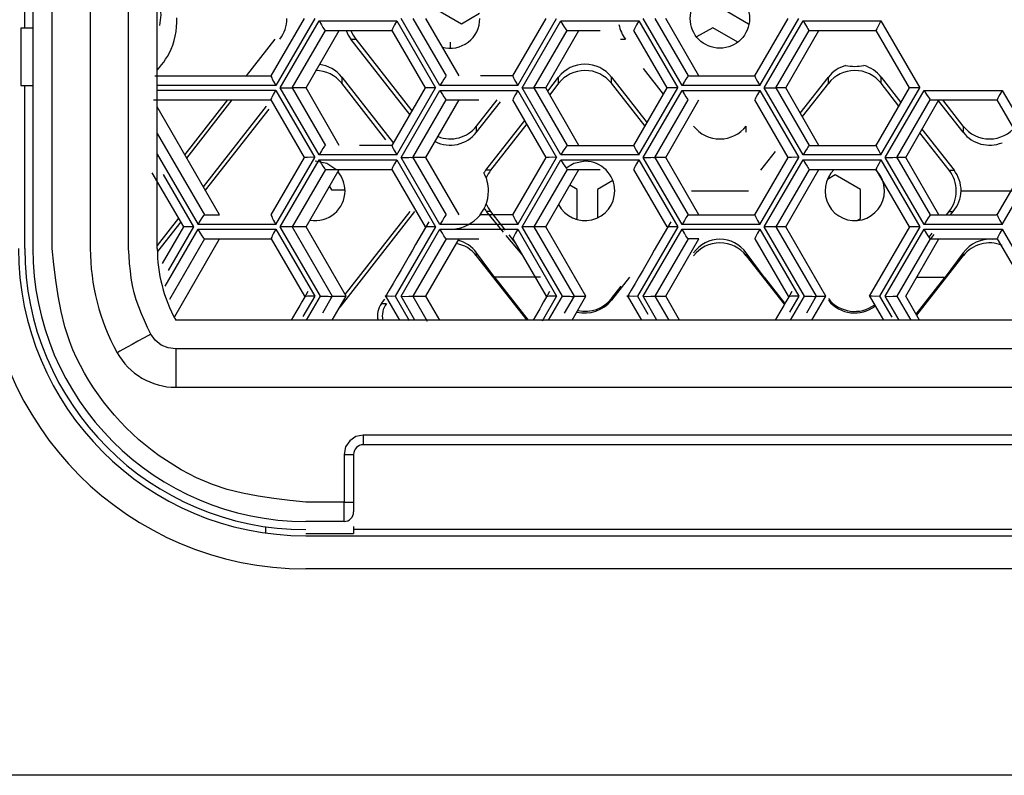
# Model space of a CAD drawing. Extents: x 55 to 235, y 28 to 156.
# Drawn here: x 98 to 100, y 117 to 119 of the extents above; entities that cross this region are included whole.
import ezdxf

# ---------------------------------------------------------------- set-up
doc = ezdxf.new("R2010")
doc.units = 0
doc.header["$MEASUREMENT"] = 0
doc.linetypes.add('DURCHGEHEND', pattern=[0])
doc.layers.add('ARMATUR', color=7, linetype='Continuous')

msp = doc.modelspace()

# ---------------------------------------------------------------- linework, layer by layer
at = {"layer": 'ARMATUR', "color": 3, "linetype": 'DURCHGEHEND'}
for p, q in [((97.82254, 118.694847), (97.82254, 119.119835)), ((97.843842, 119.119835), (97.843842, 118.119835)), ((97.893829, 118.119835), (97.893829, 119.119835)), ((97.993805, 119.119835), (97.993805, 118.119835)), ((98.093842, 118.119835), (98.093842, 119.119835)), ((98.168793, 118.119835), (98.168793, 119.119835)), ((98.896759, 118.744194), (98.962555, 118.7062)), ((99.646759, 118.744194), (99.712555, 118.7062)), ((98.466034, 118.569847), (98.55307, 118.71981)), ((98.579742, 118.71981), (98.47818, 118.544823)), ((98.906769, 118.544823), (98.805084, 118.71981)), ((98.835968, 118.71981), (98.923065, 118.569847)), ((98.956512, 118.569847), (98.870148, 118.71981)), ((98.962555, 118.7062), (99.009674, 118.733421)), ((99.09726, 118.569847), (99.184357, 118.71981)), ((99.109711, 118.544823), (99.211395, 118.71981)), ((99.538727, 118.544823), (99.436981, 118.71981)), ((99.46756, 118.71981), (99.554718, 118.569847)), ((99.582733, 118.569847), (99.496307, 118.71981)), ((99.729034, 118.569847), (99.816254, 118.71981)), ((99.741852, 118.544823), (99.843597, 118.71981)), ((97.812592, 118.694847), (97.812592, 118.544823)), ((97.843842, 118.694847), (97.812592, 118.694847)), ((98.48941, 118.538597), (98.590973, 118.713585)), ((98.590973, 118.713585), (98.793854, 118.713585)), ((98.793854, 118.713585), (98.895477, 118.538597)), ((99.120941, 118.538597), (99.222687, 118.713585)), ((99.222687, 118.713585), (99.42569, 118.713585)), ((99.42569, 118.713585), (99.527435, 118.538597)), ((99.618805, 118.695824), (99.576874, 118.671623)), ((99.684357, 118.658043), (99.618805, 118.695824)), ((99.712555, 118.7062), (99.71402, 118.707024)), ((99.753143, 118.538597), (99.854889, 118.713585)), ((99.854889, 118.713585), (100.058136, 118.713585)), ((100.058136, 118.713585), (100.159943, 118.538597)), ((98.475677, 118.665916), (98.400482, 118.569847)), ((98.520416, 118.538597), (98.607452, 118.68856)), ((98.557343, 118.538597), (98.643585, 118.68856)), ((98.607452, 118.68856), (98.60849, 118.68856)), ((98.60849, 118.68856), (98.781525, 118.68856)), ((98.828278, 118.469048), (98.674225, 118.665916)), ((98.674225, 118.665916), (98.686981, 118.665916)), ((98.686981, 118.665916), (98.83371, 118.478416)), ((98.868622, 118.538597), (98.781525, 118.68856)), ((99.151703, 118.538597), (99.2388, 118.68856)), ((99.183136, 118.538597), (99.269501, 118.68856)), ((99.2388, 118.68856), (99.242645, 118.68856)), ((99.242645, 118.68856), (99.324677, 118.68856)), ((99.378387, 118.665916), (99.391144, 118.665916)), ((99.500214, 118.538597), (99.413055, 118.68856)), ((99.783539, 118.538597), (99.870758, 118.68856)), ((99.809601, 118.538597), (99.896027, 118.68856)), ((99.870758, 118.68856), (99.873993, 118.68856)), ((99.873993, 118.68856), (100.045197, 118.68856)), ((100.132416, 118.538597), (100.045197, 118.68856)), ((98.934662, 118.642357), (98.934662, 118.657829)), ((99.490753, 118.522301), (99.438446, 118.589165)), ((98.162506, 118.569847), (98.466034, 118.569847)), ((98.650238, 118.566917), (98.785065, 118.394585)), ((98.650238, 118.566917), (98.650238, 118.550621)), ((99.096344, 118.569847), (99.012177, 118.569847)), ((99.09726, 118.569847), (99.096344, 118.569847)), ((99.187958, 118.530296), (99.216583, 118.566917)), ((99.216583, 118.550621), (99.216583, 118.566917)), ((99.354401, 118.566917), (99.44754, 118.447868)), ((99.354401, 118.550621), (99.354401, 118.566917)), ((99.554718, 118.569847), (99.727386, 118.569847)), ((99.729034, 118.569847), (99.727386, 118.569847)), ((99.847321, 118.473076), (99.920746, 118.566917)), ((99.920746, 118.550621), (99.920746, 118.566917)), ((100.058563, 118.566917), (100.110382, 118.500694)), ((100.058563, 118.550621), (100.058563, 118.566917)), ((97.812592, 118.544823), (97.843842, 118.544823)), ((97.82254, 118.119835), (97.82254, 118.544823)), ((98.47818, 118.544823), (98.168793, 118.544823)), ((98.590973, 118.363579), (98.48941, 118.538597)), ((98.557343, 118.538597), (98.520416, 118.538597)), ((98.520416, 118.538597), (98.607452, 118.388573)), ((98.643585, 118.388573), (98.557343, 118.538597)), ((98.765656, 118.403099), (98.650238, 118.550621)), ((98.781525, 118.388573), (98.868622, 118.538597)), ((98.793854, 118.363579), (98.895477, 118.538597)), ((99.109711, 118.544823), (98.906769, 118.544823)), ((99.222687, 118.363579), (99.120941, 118.538597)), ((99.183136, 118.538597), (99.151703, 118.538597)), ((99.151703, 118.538597), (99.2388, 118.388573)), ((99.269501, 118.388573), (99.183136, 118.538597)), ((99.216583, 118.550621), (99.193329, 118.520897)), ((99.442108, 118.438499), (99.354401, 118.550621)), ((99.413055, 118.388573), (99.500214, 118.538597)), ((99.42569, 118.363579), (99.527435, 118.538597)), ((99.741852, 118.544823), (99.538727, 118.544823)), ((99.854889, 118.363579), (99.753143, 118.538597)), ((99.809601, 118.538597), (99.783539, 118.538597)), ((99.783539, 118.538597), (99.870758, 118.388573)), ((99.896027, 118.388573), (99.809601, 118.538597)), ((99.920746, 118.550621), (99.852753, 118.463707)), ((100.045197, 118.388573), (100.132416, 118.538597)), ((100.058136, 118.363579), (100.159943, 118.538597)), ((100.10495, 118.491356), (100.058563, 118.550621)), ((98.47818, 118.53231), (98.168793, 118.53231)), ((98.47818, 118.53231), (98.579742, 118.357323)), ((98.805084, 118.357323), (98.906769, 118.53231)), ((98.906769, 118.53231), (99.109711, 118.53231)), ((99.109711, 118.53231), (99.211395, 118.357323)), ((99.436981, 118.357323), (99.538727, 118.53231)), ((99.538727, 118.53231), (99.741852, 118.53231)), ((99.741852, 118.53231), (99.843597, 118.357323)), ((100.069427, 118.357323), (100.171234, 118.53231)), ((100.171234, 118.53231), (100.374481, 118.53231)), ((100.374481, 118.53231), (100.476349, 118.357323)), ((98.158478, 118.507347), (98.466034, 118.507347)), ((98.330902, 118.207329), (98.168793, 118.489281)), ((98.351593, 118.507347), (98.240265, 118.365044)), ((98.245636, 118.355644), (98.364288, 118.507347)), ((98.453094, 118.491081), (98.288605, 118.280876)), ((98.55307, 118.357323), (98.466034, 118.507347)), ((98.835968, 118.357323), (98.923065, 118.507347)), ((98.870148, 118.357323), (98.956512, 118.507347)), ((98.923065, 118.507347), (98.923676, 118.507347)), ((98.923676, 118.507347), (99.007965, 118.507347)), ((99.002289, 118.439049), (99.055939, 118.507591)), ((99.002289, 118.422752), (99.064667, 118.502464)), ((99.184357, 118.357323), (99.09726, 118.507347)), ((99.46756, 118.357323), (99.554718, 118.507347)), ((99.496307, 118.357323), (99.582733, 118.507347)), ((99.816254, 118.357323), (99.729034, 118.507347)), ((100.099701, 118.357323), (100.18692, 118.507347)), ((100.123016, 118.357323), (100.209442, 118.507347)), ((100.18692, 118.507347), (100.188751, 118.507347)), ((100.188751, 118.507347), (100.361359, 118.507347)), ((100.272858, 118.422752), (100.208282, 118.505272)), ((100.272858, 118.439049), (100.219391, 118.507347)), ((100.448639, 118.357323), (100.361359, 118.507347)), ((98.459625, 118.483147), (98.294037, 118.271507)), ((99.002289, 118.422752), (99.002289, 118.439049)), ((99.026337, 118.323753), (99.128204, 118.453972)), ((99.133636, 118.444633), (99.039093, 118.323753)), ((99.706451, 118.422752), (99.706451, 118.439049)), ((100.272858, 118.439049), (100.272858, 118.422752)), ((98.168793, 118.419823), (98.292023, 118.207329)), ((100.236053, 118.323753), (100.159821, 118.421227)), ((100.165192, 118.430565), (100.24881, 118.323753)), ((98.776886, 118.388573), (98.696503, 118.388573)), ((98.781525, 118.388573), (98.776886, 118.388573)), ((99.2388, 118.388573), (99.411774, 118.388573)), ((99.413055, 118.388573), (99.411774, 118.388573)), ((99.870758, 118.388573), (100.043182, 118.388573)), ((100.045197, 118.388573), (100.043182, 118.388573)), ((98.168793, 118.366112), (98.275421, 118.182335)), ((98.466034, 118.207329), (98.55307, 118.357323)), ((98.47818, 118.182335), (98.579742, 118.357323)), ((98.793854, 118.363579), (98.590973, 118.363579)), ((98.906769, 118.182335), (98.805084, 118.357323)), ((98.870148, 118.357323), (98.835968, 118.357323)), ((98.835968, 118.357323), (98.923065, 118.207329)), ((98.956512, 118.207329), (98.870148, 118.357323)), ((99.09726, 118.207329), (99.184357, 118.357323)), ((99.109711, 118.182335), (99.211395, 118.357323)), ((99.42569, 118.363579), (99.222687, 118.363579)), ((99.538727, 118.182335), (99.436981, 118.357323)), ((99.496307, 118.357323), (99.46756, 118.357323)), ((99.46756, 118.357323), (99.554718, 118.207329)), ((99.582733, 118.207329), (99.496307, 118.357323)), ((99.729034, 118.207329), (99.816254, 118.357323)), ((99.741852, 118.182335), (99.843597, 118.357323)), ((99.78183, 118.3731), (99.743256, 118.323753)), ((100.058136, 118.363579), (99.854889, 118.363579)), ((100.171234, 118.182335), (100.069427, 118.357323)), ((100.123016, 118.357323), (100.099701, 118.357323)), ((100.099701, 118.357323), (100.18692, 118.207329)), ((100.209442, 118.207329), (100.123016, 118.357323)), ((100.361359, 118.207329), (100.448639, 118.357323)), ((100.374481, 118.182335), (100.476349, 118.357323)), ((98.48941, 118.176079), (98.590973, 118.351097)), ((98.590973, 118.351097), (98.793854, 118.351097)), ((98.793854, 118.351097), (98.895477, 118.176079)), ((99.120941, 118.176079), (99.222687, 118.351097)), ((99.222687, 118.351097), (99.42569, 118.351097)), ((99.42569, 118.351097), (99.527435, 118.176079)), ((99.753143, 118.176079), (99.854889, 118.351097)), ((99.854889, 118.351097), (100.058136, 118.351097)), ((100.058136, 118.351097), (100.159943, 118.176079)), ((98.23764, 118.176079), (98.155731, 118.317436)), ((98.264191, 118.176079), (98.185089, 118.312431)), ((98.607452, 118.326073), (98.520416, 118.176079)), ((98.557343, 118.176079), (98.643585, 118.326073)), ((98.607452, 118.326073), (98.60849, 118.326073)), ((98.60849, 118.326073), (98.781525, 118.326073)), ((98.868622, 118.176079), (98.781525, 118.326073)), ((99.039093, 118.323753), (99.026337, 118.323753)), ((99.2388, 118.326073), (99.151703, 118.176079)), ((99.183136, 118.176079), (99.269501, 118.326073)), ((99.2388, 118.326073), (99.242645, 118.326073)), ((99.242645, 118.326073), (99.324677, 118.326073)), ((99.500214, 118.176079), (99.413055, 118.326073)), ((99.870758, 118.326073), (99.783539, 118.176079)), ((99.809601, 118.176079), (99.896027, 118.326073)), ((99.870758, 118.326073), (99.873993, 118.326073)), ((99.873993, 118.326073), (100.045197, 118.326073)), ((99.938812, 118.31179), (99.918243, 118.29995)), ((100.004669, 118.273827), (99.938812, 118.31179)), ((100.132416, 118.176079), (100.045197, 118.326073)), ((100.236053, 118.323753), (100.24881, 118.323753)), ((98.618011, 118.281639), (98.623138, 118.272728)), ((99.264679, 118.273827), (99.245697, 118.284752)), ((99.358063, 118.296959), (99.317963, 118.273827)), ((98.623138, 118.272728), (98.658783, 118.272728)), ((99.264679, 118.197777), (99.264679, 118.273827)), ((99.317963, 118.273827), (99.317963, 118.199486)), ((99.563263, 118.269829), (99.711884, 118.269829)), ((100.004669, 118.197777), (100.004669, 118.273827)), ((100.267426, 118.269829), (100.416046, 118.269829)), ((98.292023, 118.207329), (98.330902, 118.207329)), ((98.840485, 118.215904), (98.645172, 117.96627)), ((98.827728, 118.215904), (98.658722, 117.99984)), ((99.096344, 118.207329), (99.012177, 118.207329)), ((99.072784, 118.162254), (99.028595, 118.215904)), ((99.039093, 118.215904), (99.028595, 118.215904)), ((99.039093, 118.215904), (99.076752, 118.167747)), ((99.09726, 118.207329), (99.096344, 118.207329)), ((99.554718, 118.207329), (99.727386, 118.207329)), ((99.729034, 118.207329), (99.727386, 118.207329)), ((100.18692, 118.207329), (100.359161, 118.207329)), ((100.22934, 118.207329), (100.236053, 118.215904)), ((100.236053, 118.215904), (100.246552, 118.215904)), ((100.239471, 118.207329), (100.246552, 118.215904)), ((100.361359, 118.207329), (100.359161, 118.207329)), ((98.224457, 118.198875), (98.168793, 118.127769)), ((98.229889, 118.189507), (98.168915, 118.111595)), ((98.182465, 118.080833), (98.23764, 118.176079)), ((98.198273, 118.062462), (98.264191, 118.176079)), ((98.47818, 118.182335), (98.275421, 118.182335)), ((98.594635, 117.994835), (98.48941, 118.176079)), ((98.557343, 118.176079), (98.520416, 118.176079)), ((98.520416, 118.176079), (98.62558, 117.994835)), ((98.661591, 117.994835), (98.557343, 118.176079)), ((98.895477, 118.176079), (98.790192, 117.994835)), ((99.109711, 118.182335), (98.906769, 118.182335)), ((99.226288, 117.994835), (99.120941, 118.176079)), ((99.183136, 118.176079), (99.151703, 118.176079)), ((99.151703, 118.176079), (99.256989, 117.994835)), ((99.287506, 117.994835), (99.183136, 118.176079)), ((99.261688, 118.196068), (99.264679, 118.197777)), ((99.527435, 118.176079), (99.422089, 117.994835)), ((99.741852, 118.182335), (99.538727, 118.182335)), ((99.858551, 117.994835), (99.753143, 118.176079)), ((99.809601, 118.176079), (99.783539, 118.176079)), ((99.783539, 118.176079), (99.888885, 117.994835)), ((99.914032, 117.994835), (99.809601, 118.176079)), ((99.995575, 118.192558), (100.004669, 118.197777)), ((100.132416, 118.176079), (100.027008, 117.994835)), ((100.159943, 118.176079), (100.054474, 117.994835)), ((100.374481, 118.182335), (100.171234, 118.182335)), ((98.18924, 118.021263), (98.275421, 118.169823)), ((98.275421, 118.169823), (98.47818, 118.169823)), ((98.47818, 118.169823), (98.579742, 117.994835)), ((98.805084, 117.994835), (98.906769, 118.169823)), ((98.906769, 118.169823), (99.109711, 118.169823)), ((99.121246, 118.103508), (99.079803, 118.153801)), ((99.086273, 118.155602), (99.104584, 118.132164)), ((99.109711, 118.169823), (99.211395, 117.994835)), ((99.436981, 117.994835), (99.538727, 118.169823)), ((99.538727, 118.169823), (99.741852, 118.169823)), ((99.741852, 118.169823), (99.843597, 117.994835)), ((100.069427, 117.994835), (100.171234, 118.169823)), ((100.171234, 118.169823), (100.374481, 118.169823)), ((100.183746, 118.14904), (100.191803, 118.159294)), ((100.188263, 118.145195), (100.197052, 118.155907)), ((100.374481, 118.169823), (100.476349, 117.994835)), ((98.292023, 118.144829), (98.200165, 117.986443)), ((98.214203, 117.941856), (98.330902, 118.144829)), ((98.292023, 118.144829), (98.293488, 118.144829)), ((98.293488, 118.144829), (98.466034, 118.144829)), ((98.466034, 118.144829), (98.55307, 117.994835)), ((98.923065, 118.144829), (98.835968, 117.994835)), ((98.870148, 117.994835), (98.956512, 118.144829)), ((98.923065, 118.144829), (98.923676, 118.144829)), ((98.923676, 118.144829), (99.007965, 118.144829)), ((99.09726, 118.144829), (99.184357, 117.994835)), ((99.554718, 118.144829), (99.46756, 117.994835)), ((99.496307, 117.994835), (99.582733, 118.144829)), ((99.582733, 118.144829), (99.554718, 118.144829)), ((99.729034, 118.144829), (99.816254, 117.994835)), ((100.18692, 118.144829), (100.099701, 117.994835)), ((100.123016, 117.994835), (100.209442, 118.144829)), ((100.18692, 118.144829), (100.188751, 118.144829)), ((100.188751, 118.144829), (100.361359, 118.144829)), ((100.361359, 118.144829), (100.448639, 117.994835)), ((99.049286, 118.044823), (99.002289, 118.108269)), ((99.002289, 118.100609), (99.002289, 118.108269)), ((99.134003, 117.932335), (99.002289, 118.100609)), ((99.753448, 118.044823), (99.706451, 118.108269)), ((99.706451, 118.108269), (99.706451, 118.100609)), ((99.706451, 118.100609), (99.805145, 117.97451)), ((100.151459, 117.945457), (100.272858, 118.100609)), ((100.272858, 118.108269), (100.225861, 118.044823)), ((100.272858, 118.100609), (100.272858, 118.108269)), ((99.169586, 118.044823), (99.049286, 118.044823)), ((99.049286, 118.044823), (99.137299, 117.932335)), ((99.401337, 118.044823), (99.354401, 117.984764)), ((99.354401, 117.989037), (99.379852, 118.021629)), ((99.753448, 118.044823), (99.806488, 117.977013)), ((100.150055, 117.947899), (100.225861, 118.044823)), ((100.151825, 118.044823), (100.225861, 118.044823)), ((98.579742, 117.994835), (98.549103, 117.942009)), ((98.558319, 117.932335), (98.594635, 117.994835)), ((98.62558, 117.994835), (98.599884, 117.950523)), ((98.62558, 117.994835), (98.661591, 117.994835)), ((98.625641, 117.932335), (98.661591, 117.994835)), ((98.753937, 117.975639), (98.762848, 117.986961)), ((98.753937, 117.975639), (98.766693, 117.975639)), ((98.790192, 117.994835), (98.826752, 117.931908)), ((98.8414, 117.932335), (98.805084, 117.994835)), ((98.835968, 117.994835), (98.870148, 117.994835)), ((98.835968, 117.994835), (98.873566, 117.930138)), ((98.906158, 117.932335), (98.870148, 117.994835)), ((99.211395, 117.994835), (99.173615, 117.929802)), ((99.189972, 117.932335), (99.226288, 117.994835)), ((99.256989, 117.994835), (99.231354, 117.950768)), ((99.251556, 117.932335), (99.287506, 117.994835)), ((99.256989, 117.994835), (99.287506, 117.994835)), ((99.354401, 117.984764), (99.354401, 117.989037)), ((99.422089, 117.994835), (99.449249, 117.948021)), ((99.473297, 117.932335), (99.436981, 117.994835)), ((99.46756, 117.994835), (99.496307, 117.994835)), ((99.46756, 117.994835), (99.503876, 117.932335)), ((99.532318, 117.932335), (99.496307, 117.994835)), ((99.843597, 117.994835), (99.81955, 117.953453)), ((99.822174, 117.932335), (99.858551, 117.994835)), ((99.888885, 117.994835), (99.863434, 117.951012)), ((99.878021, 117.932335), (99.914032, 117.994835)), ((99.888885, 117.994835), (99.914032, 117.994835)), ((100.054474, 117.994835), (100.086151, 117.940392)), ((100.105743, 117.932335), (100.069427, 117.994835)), ((100.099701, 117.994835), (100.136017, 117.932335)), ((100.159027, 117.932335), (100.123016, 117.994835)), ((107.395416, 117.932335), (98.217194, 117.932335)), ((107.395416, 117.857323), (98.217194, 117.857323)), ((98.217194, 117.857323), (98.217194, 117.757347)), ((98.217194, 117.757347), (107.395416, 117.757347)), ((100.756317, 117.632347), (98.706329, 117.632347)), ((98.706329, 117.632347), (98.706329, 117.607323)), ((100.756317, 117.607323), (98.706329, 117.607323)), ((98.656342, 117.582329), (98.656342, 117.457329)), ((98.656342, 117.582329), (98.681305, 117.582329)), ((98.681305, 117.582329), (98.681305, 117.457329)), ((98.656342, 117.457329), (98.556305, 117.457329)), ((98.656342, 117.457329), (98.681305, 117.457329)), ((98.656342, 117.40731), (98.656342, 117.457329)), ((98.656342, 117.40731), (98.556305, 117.40731)), ((98.451324, 117.393639), (98.451324, 117.37722)), ((98.681305, 117.393822), (98.681305, 117.37606)), ((100.781342, 117.38607), (98.681305, 117.38607)), ((98.556305, 117.37606), (98.681305, 117.37606)), ((98.556305, 117.369835), (107.056305, 117.369835)), ((107.056305, 117.283226), (98.556305, 117.283226))]:
    msp.add_line(p, q, dxfattribs=at)
at = {"layer": 'ARMATUR', "color": 1, "linetype": 'DURCHGEHEND'}
msp.add_line((110.106293, 116.744835), (95.506317, 116.744835), dxfattribs=at)
at = {"layer": 'ARMATUR', "color": 3, "linetype": 'DURCHGEHEND'}
for points in [[(98.168915, 118.770653, 0), (98.176849, 118.742821, 0), (98.177498, 118.735985, 0), (98.177559, 118.72908, 0), (98.177155, 118.722137, 0), (98.176407, 118.715157, 0), (98.17543, 118.708153, 0), (98.174347, 118.701134, 0)], [(98.168793, 118.584557, 0), (98.174423, 118.591614, 0), (98.179977, 118.598717, 0), (98.185364, 118.605911, 0), (98.190506, 118.613251, 0), (98.195328, 118.620773, 0), (98.199738, 118.628532, 0), (98.204903, 118.639313, 0), (98.209244, 118.650497, 0), (98.212807, 118.662018, 0), (98.215622, 118.673798, 0), (98.21772, 118.685738, 0), (98.219147, 118.697777, 0), (98.219933, 118.709709, 0), (98.2201, 118.721626, 0)], [(98.590973, 118.713585, 0), (98.597198, 118.703026, 0), (98.601349, 118.696556, 0), (98.603668, 118.693047, 0), (98.605499, 118.690514, 0), (98.606781, 118.689049, 0), (98.607452, 118.68856, 0)], [(98.793854, 118.713585, 0), (98.788055, 118.703026, 0), (98.784637, 118.696556, 0), (98.78299, 118.693047, 0), (98.781891, 118.690514, 0), (98.781464, 118.689049, 0), (98.781525, 118.68856, 0)], [(99.2388, 118.68856, 0), (99.23819, 118.689049, 0), (99.236969, 118.690514, 0), (99.235199, 118.693047, 0), (99.232941, 118.696556, 0), (99.22879, 118.703026, 0), (99.222687, 118.713585, 0)], [(99.42569, 118.713585, 0), (99.419891, 118.703026, 0), (99.416412, 118.696556, 0), (99.414703, 118.693047, 0), (99.413544, 118.690514, 0), (99.413055, 118.689049, 0), (99.413055, 118.68856, 0)], [(99.854889, 118.713585, 0), (99.861053, 118.703026, 0), (99.865082, 118.696556, 0), (99.86734, 118.693047, 0), (99.869049, 118.690514, 0), (99.870148, 118.689049, 0), (99.870758, 118.68856, 0)], [(100.058136, 118.713585, 0), (100.052277, 118.703026, 0), (100.048737, 118.696556, 0), (100.046967, 118.693047, 0), (100.045746, 118.690514, 0), (100.045197, 118.689049, 0), (100.045197, 118.68856, 0)], [(98.466034, 118.569847, 0), (98.465912, 118.569359, 0), (98.466339, 118.567894, 0), (98.467377, 118.565361, 0), (98.468964, 118.561852, 0), (98.472382, 118.555382, 0), (98.47818, 118.544823, 0)], [(98.923065, 118.569847, 0), (98.922394, 118.569359, 0), (98.921173, 118.567894, 0), (98.919342, 118.565361, 0), (98.917023, 118.561852, 0), (98.912933, 118.555382, 0), (98.906769, 118.544823, 0)], [(99.09726, 118.569847, 0), (99.097137, 118.569359, 0), (99.097687, 118.567894, 0), (99.098724, 118.565361, 0), (99.100433, 118.561852, 0), (99.103912, 118.555382, 0), (99.109711, 118.544823, 0)], [(99.554718, 118.569847, 0), (99.554108, 118.569359, 0), (99.552948, 118.567894, 0), (99.551178, 118.565361, 0), (99.54892, 118.561852, 0), (99.544891, 118.555382, 0), (99.538727, 118.544823, 0)], [(99.729034, 118.569847, 0), (99.729034, 118.569359, 0), (99.729584, 118.567894, 0), (99.730743, 118.565361, 0), (99.732513, 118.561852, 0), (99.735992, 118.555382, 0), (99.741852, 118.544823, 0)], [(98.48941, 118.538597, 0), (98.499603, 118.538414, 0), (98.509613, 118.538567, 0), (98.513702, 118.538719, 0), (98.516998, 118.538689, 0), (98.519318, 118.538597, 0), (98.520416, 118.538597, 0)], [(98.895477, 118.538597, 0), (98.885529, 118.538719, 0), (98.876373, 118.538597, 0), (98.872894, 118.538414, 0), (98.870331, 118.538475, 0), (98.868866, 118.538536, 0), (98.868622, 118.538597, 0)], [(99.120941, 118.538597, 0), (99.131134, 118.538414, 0), (99.141144, 118.538567, 0), (99.145172, 118.538719, 0), (99.148407, 118.538689, 0), (99.150665, 118.538597, 0), (99.151703, 118.538597, 0)], [(99.527435, 118.538597, 0), (99.517487, 118.538719, 0), (99.508209, 118.538597, 0), (99.50473, 118.538414, 0), (99.502045, 118.538475, 0), (99.500519, 118.538536, 0), (99.500214, 118.538597, 0)], [(99.753143, 118.538597, 0), (99.763275, 118.538414, 0), (99.773224, 118.538567, 0), (99.777191, 118.538719, 0), (99.780426, 118.538689, 0), (99.782623, 118.538597, 0), (99.783539, 118.538597, 0)], [(100.159943, 118.538597, 0), (100.149933, 118.538719, 0), (100.140594, 118.538597, 0), (100.137054, 118.538414, 0), (100.134308, 118.538475, 0), (100.132721, 118.538536, 0), (100.132416, 118.538597, 0)], [(98.466034, 118.507347, 0), (98.465912, 118.507805, 0), (98.466339, 118.5093, 0), (98.467377, 118.511803, 0), (98.468964, 118.515282, 0), (98.472382, 118.521812, 0), (98.47818, 118.53231, 0)], [(98.906769, 118.53231, 0), (98.912933, 118.521812, 0), (98.917023, 118.515282, 0), (98.919342, 118.511803, 0), (98.921173, 118.5093, 0), (98.922394, 118.507805, 0), (98.923065, 118.507347, 0)], [(99.109711, 118.53231, 0), (99.103912, 118.521812, 0), (99.100433, 118.515282, 0), (99.098724, 118.511803, 0), (99.097687, 118.5093, 0), (99.097137, 118.507805, 0), (99.09726, 118.507347, 0)], [(99.538727, 118.53231, 0), (99.544891, 118.521812, 0), (99.54892, 118.515282, 0), (99.551178, 118.511803, 0), (99.552948, 118.5093, 0), (99.554108, 118.507805, 0), (99.554718, 118.507347, 0)], [(99.741852, 118.53231, 0), (99.735992, 118.521812, 0), (99.732513, 118.515282, 0), (99.730743, 118.511803, 0), (99.729584, 118.5093, 0), (99.729034, 118.507805, 0), (99.729034, 118.507347, 0)], [(100.171234, 118.53231, 0), (100.177338, 118.521812, 0), (100.181366, 118.515282, 0), (100.183563, 118.511803, 0), (100.185272, 118.5093, 0), (100.186371, 118.507805, 0), (100.18692, 118.507347, 0)], [(100.374481, 118.53231, 0), (100.368622, 118.521812, 0), (100.365082, 118.515282, 0), (100.363251, 118.511803, 0), (100.36203, 118.5093, 0), (100.36142, 118.507805, 0), (100.361359, 118.507347, 0)], [(98.607452, 118.388573, 0), (98.606781, 118.388084, 0), (98.605499, 118.38662, 0), (98.603668, 118.384117, 0), (98.601349, 118.380638, 0), (98.597198, 118.374107, 0), (98.590973, 118.363579, 0)], [(98.781525, 118.388573, 0), (98.781464, 118.388084, 0), (98.781891, 118.38662, 0), (98.78299, 118.384117, 0), (98.784637, 118.380638, 0), (98.788055, 118.374107, 0), (98.793854, 118.363579, 0)], [(99.2388, 118.388573, 0), (99.23819, 118.388084, 0), (99.236969, 118.38662, 0), (99.235199, 118.384117, 0), (99.232941, 118.380638, 0), (99.22879, 118.374107, 0), (99.222687, 118.363579, 0)], [(99.413055, 118.388573, 0), (99.413055, 118.388084, 0), (99.413544, 118.38662, 0), (99.414703, 118.384117, 0), (99.416412, 118.380638, 0), (99.419891, 118.374107, 0), (99.42569, 118.363579, 0)], [(99.870758, 118.388573, 0), (99.870148, 118.388084, 0), (99.869049, 118.38662, 0), (99.86734, 118.384117, 0), (99.865082, 118.380638, 0), (99.861053, 118.374107, 0), (99.854889, 118.363579, 0)], [(100.045197, 118.388573, 0), (100.045197, 118.388084, 0), (100.045746, 118.38662, 0), (100.046967, 118.384117, 0), (100.048737, 118.380638, 0), (100.052277, 118.374107, 0), (100.058136, 118.363579, 0)], [(98.579742, 118.357323, 0), (98.569855, 118.357506, 0), (98.560699, 118.357323, 0), (98.55722, 118.357201, 0), (98.554657, 118.357201, 0), (98.553253, 118.357323, 0), (98.55307, 118.357323, 0)], [(98.805084, 118.357323, 0), (98.815277, 118.35717, 0), (98.825287, 118.357323, 0), (98.829315, 118.357475, 0), (98.832611, 118.357445, 0), (98.83493, 118.357353, 0), (98.835968, 118.357323, 0)], [(99.211395, 118.357323, 0), (99.201447, 118.357506, 0), (99.19223, 118.357323, 0), (99.188751, 118.357201, 0), (99.186127, 118.357201, 0), (99.184601, 118.357323, 0), (99.184357, 118.357323, 0)], [(99.436981, 118.357323, 0), (99.447174, 118.35717, 0), (99.457123, 118.357323, 0), (99.46109, 118.357475, 0), (99.464325, 118.357445, 0), (99.466583, 118.357353, 0), (99.46756, 118.357323, 0)], [(99.843597, 118.357323, 0), (99.833649, 118.357506, 0), (99.824371, 118.357323, 0), (99.820831, 118.357201, 0), (99.818146, 118.357201, 0), (99.816559, 118.357323, 0), (99.816254, 118.357323, 0)], [(100.069427, 118.357323, 0), (100.079559, 118.35717, 0), (100.089447, 118.357323, 0), (100.093414, 118.357475, 0), (100.096588, 118.357445, 0), (100.098724, 118.357353, 0), (100.099701, 118.357323, 0)], [(98.634613, 118.326073, 0), (98.610992, 118.341423, 0), (98.581329, 118.347313, 0)], [(98.590973, 118.351097, 0), (98.597198, 118.340538, 0), (98.601349, 118.334038, 0), (98.603668, 118.330528, 0), (98.605499, 118.328026, 0), (98.606781, 118.326561, 0), (98.607452, 118.326073, 0)], [(98.793854, 118.351097, 0), (98.788055, 118.340538, 0), (98.784637, 118.334038, 0), (98.78299, 118.330528, 0), (98.781891, 118.328026, 0), (98.781464, 118.326561, 0), (98.781525, 118.326073, 0)], [(99.222687, 118.351097, 0), (99.22879, 118.340538, 0), (99.232941, 118.334038, 0), (99.235199, 118.330528, 0), (99.236969, 118.328026, 0), (99.23819, 118.326561, 0), (99.2388, 118.326073, 0)], [(99.285492, 118.347313, 0), (99.255829, 118.341423, 0), (99.235931, 118.32943, 0)], [(99.42569, 118.351097, 0), (99.419891, 118.340538, 0), (99.416412, 118.334038, 0), (99.414703, 118.330528, 0), (99.413544, 118.328026, 0), (99.413055, 118.326561, 0), (99.413055, 118.326073, 0)], [(99.854889, 118.351097, 0), (99.861053, 118.340538, 0), (99.865082, 118.334038, 0), (99.86734, 118.330528, 0), (99.869049, 118.328026, 0), (99.870148, 118.326561, 0), (99.870758, 118.326073, 0)], [(100.058136, 118.351097, 0), (100.052277, 118.340538, 0), (100.048737, 118.334038, 0), (100.046967, 118.330528, 0), (100.045746, 118.328026, 0), (100.045197, 118.326561, 0), (100.045197, 118.326073, 0)], [(98.275421, 118.182335, 0), (98.281647, 118.192863, 0), (98.285797, 118.199364, 0), (98.288177, 118.202843, 0), (98.290009, 118.205376, 0), (98.29129, 118.206871, 0), (98.292023, 118.207329, 0)], [(98.466034, 118.207329, 0), (98.465912, 118.206871, 0), (98.466339, 118.205376, 0), (98.467377, 118.202843, 0), (98.468964, 118.199364, 0), (98.472382, 118.192863, 0), (98.47818, 118.182335, 0)], [(98.923065, 118.207329, 0), (98.922394, 118.206871, 0), (98.921173, 118.205376, 0), (98.919342, 118.202843, 0), (98.917023, 118.199364, 0), (98.912933, 118.192863, 0), (98.906769, 118.182335, 0)], [(99.09726, 118.207329, 0), (99.097137, 118.206871, 0), (99.097687, 118.205376, 0), (99.098724, 118.202843, 0), (99.100433, 118.199364, 0), (99.103912, 118.192863, 0), (99.109711, 118.182335, 0)], [(99.554718, 118.207329, 0), (99.554108, 118.206871, 0), (99.552948, 118.205376, 0), (99.551178, 118.202843, 0), (99.54892, 118.199364, 0), (99.544891, 118.192863, 0), (99.538727, 118.182335, 0)], [(99.729034, 118.207329, 0), (99.729034, 118.206871, 0), (99.729584, 118.205376, 0), (99.730743, 118.202843, 0), (99.732513, 118.199364, 0), (99.735992, 118.192863, 0), (99.741852, 118.182335, 0)], [(100.18692, 118.207329, 0), (100.186371, 118.206871, 0), (100.185272, 118.205376, 0), (100.183563, 118.202843, 0), (100.181366, 118.199364, 0), (100.177338, 118.192863, 0), (100.171234, 118.182335, 0)], [(100.361359, 118.207329, 0), (100.36142, 118.206871, 0), (100.36203, 118.205376, 0), (100.363251, 118.202843, 0), (100.365082, 118.199364, 0), (100.368622, 118.192863, 0), (100.374481, 118.182335, 0)], [(98.264191, 118.176079, 0), (98.254242, 118.176231, 0), (98.245148, 118.176079, 0), (98.24173, 118.175926, 0), (98.239227, 118.175957, 0), (98.237823, 118.176048, 0), (98.23764, 118.176079, 0)], [(98.520416, 118.176079, 0), (98.519501, 118.176109, 0), (98.517365, 118.176109, 0), (98.514069, 118.176109, 0), (98.509613, 118.176079, 0), (98.499969, 118.176048, 0), (98.492523, 118.176048, 0), (98.490448, 118.176079, 0), (98.48941, 118.176079, 0)], [(98.877594, 118.188805, 0), (98.868996, 118.174004, 0), (98.860397, 118.159203, 0), (98.851807, 118.144409, 0), (98.843216, 118.129608, 0), (98.834618, 118.114815, 0), (98.826019, 118.100029, 0), (98.815636, 118.08213, 0), (98.805252, 118.064232, 0), (98.794861, 118.046333, 0), (98.78447, 118.028435, 0), (98.774086, 118.010536, 0), (98.763702, 117.992638, 0)], [(98.895477, 118.176079, 0), (98.885529, 118.176231, 0), (98.876373, 118.176079, 0), (98.872894, 118.175926, 0), (98.870331, 118.175957, 0), (98.868866, 118.176048, 0), (98.868622, 118.176079, 0)], [(99.151703, 118.176079, 0), (99.150787, 118.176109, 0), (99.148773, 118.176109, 0), (99.145477, 118.176109, 0), (99.141144, 118.176079, 0), (99.1315, 118.176048, 0), (99.124115, 118.176048, 0), (99.12204, 118.176079, 0), (99.120941, 118.176079, 0)], [(99.509308, 118.188805, 0), (99.500702, 118.174019, 0), (99.492096, 118.159233, 0), (99.483498, 118.14444, 0), (99.474899, 118.129654, 0), (99.466316, 118.114861, 0), (99.457733, 118.10006, 0), (99.447327, 118.082161, 0), (99.43692, 118.064262, 0), (99.426514, 118.046356, 0), (99.416107, 118.028458, 0), (99.405701, 118.010551, 0), (99.395294, 117.992638, 0)], [(99.527435, 118.176079, 0), (99.517487, 118.176231, 0), (99.508209, 118.176079, 0), (99.50473, 118.175926, 0), (99.502045, 118.175957, 0), (99.500519, 118.176048, 0), (99.500214, 118.176079, 0)], [(99.783539, 118.176079, 0), (99.782745, 118.176109, 0), (99.780731, 118.176109, 0), (99.777557, 118.176109, 0), (99.773224, 118.176079, 0), (99.763641, 118.176048, 0), (99.756256, 118.176048, 0), (99.754181, 118.176079, 0), (99.753143, 118.176079, 0)], [(100.159943, 118.176079, 0), (100.149933, 118.176231, 0), (100.140594, 118.176079, 0), (100.137054, 118.175926, 0), (100.134308, 118.175957, 0), (100.132721, 118.176048, 0), (100.132416, 118.176079, 0)], [(98.292023, 118.144829, 0), (98.29129, 118.145287, 0), (98.290009, 118.146782, 0), (98.288177, 118.149315, 0), (98.285797, 118.152794, 0), (98.281647, 118.159294, 0), (98.275421, 118.169823, 0)], [(98.47818, 118.169823, 0), (98.472382, 118.159294, 0), (98.468964, 118.152794, 0), (98.467377, 118.149315, 0), (98.466339, 118.146782, 0), (98.465912, 118.145287, 0), (98.466034, 118.144829, 0)], [(98.923065, 118.144829, 0), (98.922394, 118.145287, 0), (98.921173, 118.146782, 0), (98.919342, 118.149315, 0), (98.917023, 118.152794, 0), (98.912933, 118.159294, 0), (98.906769, 118.169823, 0)], [(99.109711, 118.169823, 0), (99.103912, 118.159294, 0), (99.100433, 118.152794, 0), (99.098724, 118.149315, 0), (99.097687, 118.146782, 0), (99.097137, 118.145287, 0), (99.09726, 118.144829, 0)], [(99.554718, 118.144829, 0), (99.554108, 118.145287, 0), (99.552948, 118.146782, 0), (99.551178, 118.149315, 0), (99.54892, 118.152794, 0), (99.544891, 118.159294, 0), (99.538727, 118.169823, 0)], [(99.741852, 118.169823, 0), (99.735992, 118.159294, 0), (99.732513, 118.152794, 0), (99.730743, 118.149315, 0), (99.729584, 118.146782, 0), (99.729034, 118.145287, 0), (99.729034, 118.144829, 0)], [(100.18692, 118.144829, 0), (100.186371, 118.145287, 0), (100.185272, 118.146782, 0), (100.183563, 118.149315, 0), (100.181366, 118.152794, 0), (100.177338, 118.159294, 0), (100.171234, 118.169823, 0)], [(100.374481, 118.169823, 0), (100.368622, 118.159294, 0), (100.365082, 118.152794, 0), (100.363251, 118.149315, 0), (100.36203, 118.146782, 0), (100.36142, 118.145287, 0), (100.361359, 118.144829, 0)], [(98.556305, 117.457329, 0), (98.514679, 117.461861, 0), (98.473221, 117.466949, 0), (98.432098, 117.473145, 0), (98.391487, 117.480988, 0), (98.351555, 117.491035, 0), (98.312469, 117.503838, 0), (98.291626, 117.512131, 0), (98.271095, 117.521332, 0), (98.250908, 117.531372, 0), (98.231079, 117.542206, 0), (98.211639, 117.553749, 0), (98.192596, 117.565941, 0), (98.17395, 117.578751, 0), (98.155762, 117.592133, 0), (98.138031, 117.606102, 0), (98.120789, 117.620636, 0), (98.104065, 117.635735, 0), (98.08786, 117.65139, 0), (98.072235, 117.667564, 0), (98.057152, 117.684265, 0), (98.042633, 117.701485, 0), (98.028687, 117.719193, 0), (98.015312, 117.737358, 0), (98.002533, 117.755974, 0), (97.990303, 117.775032, 0), (97.978729, 117.794487, 0), (97.967888, 117.814331, 0), (97.957832, 117.834541, 0), (97.948631, 117.855095, 0), (97.940338, 117.875969, 0), (97.927528, 117.91507, 0), (97.91748, 117.955009, 0), (97.909645, 117.995621, 0), (97.903458, 118.036743, 0), (97.898369, 118.078209, 0), (97.893829, 118.119835, 0)], [(98.151581, 117.896019, 0), (98.143227, 117.913757, 0), (98.135078, 117.931549, 0), (98.127327, 117.94944, 0), (98.120171, 117.967491, 0), (98.113808, 117.985748, 0), (98.108429, 118.004265, 0), (98.104172, 118.023056, 0), (98.100906, 118.042107, 0), (98.098434, 118.061363, 0), (98.096565, 118.080772, 0), (98.0951, 118.100281, 0), (98.093842, 118.119835, 0)], [(98.561676, 118.007072, 0), (98.55648, 117.9981, 0), (98.551285, 117.989128, 0), (98.546074, 117.980156, 0), (98.540863, 117.971184, 0), (98.535645, 117.962212, 0), (98.530426, 117.953239, 0), (98.518341, 117.932335, 0)], [(98.579742, 117.994835, 0), (98.569855, 117.994987, 0), (98.560699, 117.994835, 0), (98.55722, 117.994682, 0), (98.554657, 117.994713, 0), (98.553253, 117.994804, 0), (98.55307, 117.994835, 0)], [(98.594635, 117.994835, 0), (98.604828, 117.994987, 0), (98.614838, 117.994835, 0), (98.618866, 117.994682, 0), (98.622223, 117.994713, 0), (98.624481, 117.994804, 0), (98.62558, 117.994835, 0)], [(98.790192, 117.994835, 0), (98.780304, 117.994652, 0), (98.771149, 117.994835, 0), (98.76767, 117.994957, 0), (98.765045, 117.994957, 0), (98.763641, 117.994835, 0), (98.763397, 117.994835, 0)], [(98.763947, 117.996544, 0), (98.795197, 117.942711, 0), (98.801239, 117.932335, 0)], [(98.805084, 117.994835, 0), (98.815277, 117.994652, 0), (98.825287, 117.994835, 0), (98.829315, 117.994957, 0), (98.832611, 117.994957, 0), (98.83493, 117.994835, 0), (98.835968, 117.994835, 0)], [(99.193085, 118.007103, 0), (99.187874, 117.998131, 0), (99.182663, 117.989159, 0), (99.17746, 117.980186, 0), (99.172256, 117.971214, 0), (99.167046, 117.962242, 0), (99.161835, 117.95327, 0), (99.149689, 117.932335, 0)], [(99.211395, 117.994835, 0), (99.201447, 117.994987, 0), (99.19223, 117.994835, 0), (99.188751, 117.994682, 0), (99.186127, 117.994713, 0), (99.184601, 117.994804, 0), (99.184357, 117.994835, 0)], [(99.226288, 117.994835, 0), (99.236481, 117.994987, 0), (99.246429, 117.994835, 0), (99.250458, 117.994682, 0), (99.253693, 117.994713, 0), (99.255951, 117.994804, 0), (99.256989, 117.994835, 0)], [(99.422089, 117.994835, 0), (99.41214, 117.994652, 0), (99.402863, 117.994835, 0), (99.399384, 117.994957, 0), (99.396698, 117.994957, 0), (99.395172, 117.994835, 0), (99.394928, 117.994835, 0)], [(99.395538, 117.996544, 0), (99.426849, 117.942711, 0), (99.432892, 117.932335, 0)], [(99.436981, 117.994835, 0), (99.447174, 117.994652, 0), (99.457123, 117.994835, 0), (99.46109, 117.994957, 0), (99.464325, 117.994957, 0), (99.466583, 117.994835, 0), (99.46756, 117.994835, 0)], [(99.825104, 118.007103, 0), (99.819885, 117.998131, 0), (99.814667, 117.989159, 0), (99.809448, 117.980186, 0), (99.80423, 117.971214, 0), (99.799011, 117.962242, 0), (99.793793, 117.95327, 0), (99.781586, 117.932335, 0)], [(99.843597, 117.994835, 0), (99.833649, 117.994987, 0), (99.824371, 117.994835, 0), (99.820831, 117.994682, 0), (99.818146, 117.994713, 0), (99.816559, 117.994804, 0), (99.816254, 117.994835, 0)], [(99.858551, 117.994835, 0), (99.868683, 117.994987, 0), (99.878632, 117.994835, 0), (99.882599, 117.994682, 0), (99.885773, 117.994713, 0), (99.88797, 117.994804, 0), (99.888885, 117.994835, 0)], [(100.054474, 117.994835, 0), (100.044525, 117.994652, 0), (100.035187, 117.994835, 0), (100.031647, 117.994957, 0), (100.0289, 117.994957, 0), (100.027313, 117.994835, 0), (100.027008, 117.994835, 0)], [(100.02774, 117.996513, 0), (100.059052, 117.94268, 0), (100.065033, 117.932335, 0)], [(100.069427, 117.994835, 0), (100.079559, 117.994652, 0), (100.089447, 117.994835, 0), (100.093414, 117.994957, 0), (100.096588, 117.994957, 0), (100.098724, 117.994835, 0), (100.099701, 117.994835, 0)], [(98.151581, 117.896019, 0), (98.134491, 117.88662, 0), (98.118073, 117.877525, 0), (98.102936, 117.869164, 0), (98.089691, 117.861839, 0), (98.078827, 117.855797, 0), (98.070709, 117.851341, 0), (98.065765, 117.848595, 0), (98.064056, 117.847649, 0)], [(98.217194, 117.857323, 0), (98.197296, 117.859978, 0), (98.179108, 117.867699, 0), (98.163483, 117.879997, 0), (98.151581, 117.896019, 0)], [(98.706329, 117.632347, 0), (98.687103, 117.628563, 0), (98.67099, 117.617699, 0), (98.660065, 117.601646, 0), (98.656342, 117.582329, 0)], [(98.681305, 117.457329, 0), (98.681305, 117.447716, 0), (98.681305, 117.439659, 0), (98.681305, 117.436485, 0), (98.681305, 117.434227, 0), (98.681305, 117.432335, 0)]]:
    msp.add_polyline3d(points, dxfattribs=at)
msp.add_circle((99.637543, 118.71981), 0.077515, dxfattribs=at)
for centre, radius, start, end in [((98.419464, 118.71981), 0.087494, 321.963989, 360), ((98.93338, 118.71981), 0.077515, 254.348999, 360), ((99.460114, 118.71981), 0.087494, 190.526993, 217.998001), ((98.743195, 118.71981), 0.087494, 200.962006, 218.070007), ((98.755951, 118.71981), 0.087494, 200.962006, 218.070007), ((98.581329, 118.512962), 0.087494, 38.127998, 82.834), ((99.285492, 118.512962), 0.087494, 38.127998, 142.026001), ((99.989655, 118.512962), 0.087494, 105.927002, 141.985001), ((99.989655, 118.71981), 0.125, 258.933014, 281.033997), ((99.989655, 118.512962), 0.087494, 38.087002, 74.144997), ((98.581329, 118.496666), 0.087494, 38.127998, 89.556999), ((99.285492, 118.496666), 0.087494, 38.127998, 142.026001), ((99.989655, 118.496666), 0.087494, 38.087002, 141.985001), ((98.93338, 118.493004), 0.087494, 248.770004, 321.947998), ((99.637543, 118.493004), 0.087494, 218.128006, 322.026001), ((100.341766, 118.493004), 0.087494, 218.087006, 321.984985), ((98.93338, 118.476707), 0.087494, 243.376007, 321.973999), ((100.341766, 118.476707), 0.087494, 218.087006, 291.988007), ((99.285492, 118.269829), 0.077515, 0, 89.977997), ((98.581329, 118.269829), 0.077515, 0, 40.140999), ((98.93338, 118.269829), 0.100006, 0, 28.191999), ((99.095245, 118.269829), 0.087494, 141.964005, 147.354004), ((99.108002, 118.269829), 0.087494, 141.964005, 157.054993), ((99.989655, 118.269829), 0.077515, 133.483002, 360), ((99.989655, 118.269829), 0.077515, 0, 46.555), ((100.167145, 118.269829), 0.087494, 0, 38.029999), ((100.179901, 118.269829), 0.087494, 0, 38.033001), ((98.581329, 118.269829), 0.077515, 260.125, 360), ((98.93338, 118.269829), 0.100006, 269.369995, 360), ((99.285492, 118.269829), 0.077515, 207.093994, 360), ((100.167145, 118.269829), 0.087494, 321.963989, 360), ((99.108002, 118.269829), 0.087494, 202.932007, 218.022995), ((98.93338, 118.046654), 0.087494, 38.087002, 80.172997), ((99.637543, 118.046654), 0.087494, 38.087002, 141.985001), ((100.341766, 118.046654), 0.087494, 68.065002, 141.966003), ((98.556305, 118.119835), 0.836609, 180, 270), ((98.556305, 118.119835), 0.75, 180, 270), ((98.556305, 118.119835), 0.733795, 180, 270), ((98.556305, 118.119835), 0.712494, 180, 270), ((98.556305, 118.119835), 0.5625, 180, 208.938995), ((98.556305, 118.119835), 0.387512, 180, 208.938995), ((98.793365, 117.944847), 0.049988, 141.983994, 194.494995), ((98.806122, 117.944847), 0.049988, 141.983994, 194.494995), ((99.285492, 118.038719), 0.087494, 255.979996, 321.951996), ((99.285492, 118.042992), 0.087494, 257.868988, 321.963989), ((99.989655, 118.042992), 0.087494, 218.128006, 306.516998), ((99.989655, 118.038719), 0.087494, 218.128006, 307.941986), ((98.217194, 117.932335), 0.174988, 208.953003, 270.014008), ((98.706329, 117.582329), 0.024994, 90, 180), ((98.656342, 117.432335), 0.024994, 270, 360)]:
    msp.add_arc(centre, radius, start, end, dxfattribs=at)
for centre, major_axis, ratio, start_param, end_param in [((100.179901, 118.269829), (-0.063553, -0.062856), 0.958613, 1.67727883, 2.34107999), ((99.095245, 118.269829), (-0.063597, 0.062811), 0.958613, 1.34753381, 1.46398213), ((98.93338, 118.051262), (-0.000204, -0.092499), 0.945946, 2.23637754, 2.90482139), ((99.637543, 118.051262), (-0.000204, -0.092499), 0.945946, 2.23637754, 4.04973991), ((100.341766, 118.051262), (0.000019, -0.092499), 0.945946, 3.05580984, 4.04743601)]:
    msp.add_ellipse(centre, major_axis=major_axis, ratio=ratio, start_param=start_param, end_param=end_param, dxfattribs=at)

doc.saveas('drawing.dxf')
